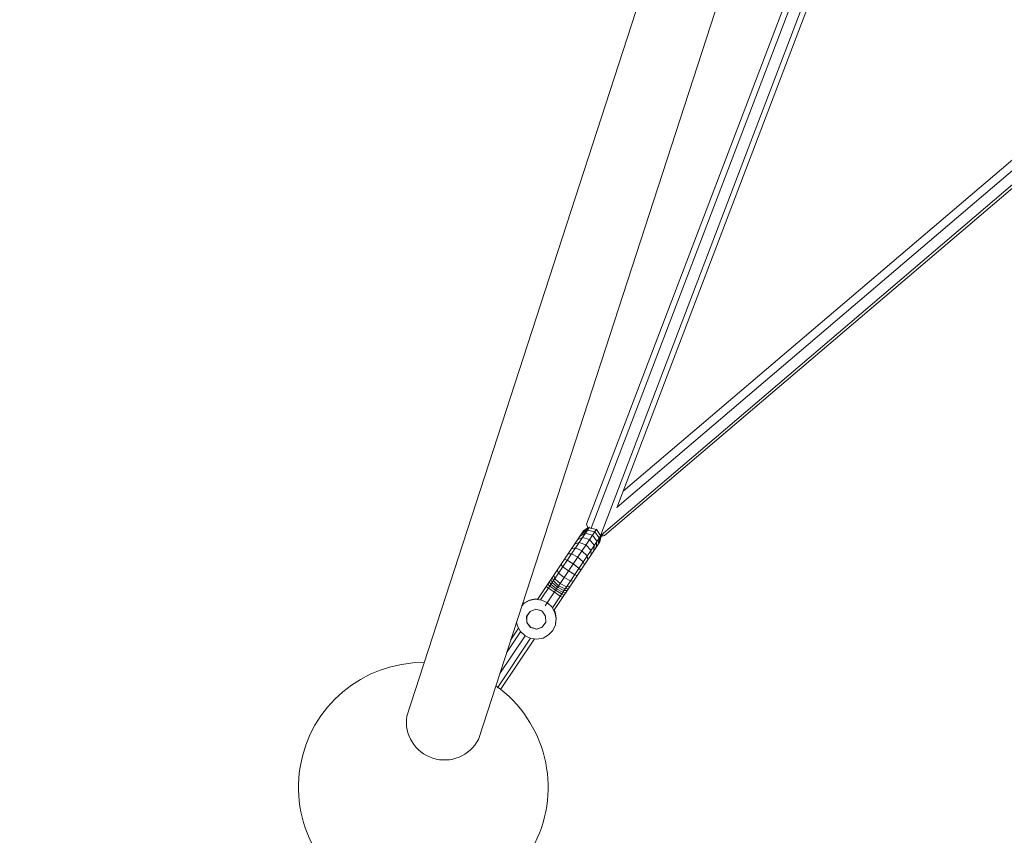
# Model space of a CAD drawing. Units: millimetres. Extents: x -6707 to 5836, y -6694 to 6397.
# Drawn here: x -1988 to -1199, y -2329 to -1676 of the extents above; entities that cross this region are included whole.
import ezdxf

# ---------------------------------------------------------------- set-up
doc = ezdxf.new("R2010")
doc.units = ezdxf.units.MM
doc.header["$MEASUREMENT"] = 0
doc.linetypes.add('GESTRICHELT_2', pattern=[1650, 1200, -450])
doc.layers.add('LINARIUM_Nr_Pióra__7', color=7, linetype='Continuous', lineweight=0)
doc.layers.add('LINARIUM_WYMIAR_Nr_Pióra__1', color=1, linetype='Continuous', lineweight=0)

msp = doc.modelspace()

# ---------------------------------------------------------------- linework, layer by layer
at = {"layer": 'LINARIUM_Nr_Pióra__7', "linetype": 'Continuous'}
for p, q in [((-430.49, -1158.18), (-1521.96, -2088.71)), ((-1519.17, -2089.11), (-428.13, -1158.95)), ((-440.13, -1155.05), (-1509.01, -2066.33)), ((-1504.17, -2053.64), (-447.4, -1152.69)), ((-1270.02, -1174.77), (-1620.19, -2252.49)), ((-1340.86, -1197.66), (-1677.54, -2233.85)), ((-1284.96, -1427.78), (-1533.48, -2079.99)), ((-1529.76, -2083.21), (-1281.25, -1431)), ((-1522.15, -2088.5), (-1272.9, -1434.37)), ((-1509.2, -2066.84), (-1268.4, -1434.84)), ((-1533.48, -2079.99), (-1532.51, -2082.88)), ((-1572.95, -2140.41), (-1536.09, -2085.25)), ((-1570.34, -2140.72), (-1531.26, -2082.25)), ((-1566.71, -2145.47), (-1525.69, -2084.1)), ((-1560.93, -2147), (-1521.95, -2088.68)), ((-1534.62, -2087.27), (-1539.14, -2089.81)), ((-1532.88, -2084.66), (-1537.67, -2087.62)), ((-1536.66, -2086.1), (-1531.67, -2082.86)), ((-1536.12, -2085.31), (-1532.1, -2082.62)), ((-1536.09, -2085.25), (-1532.51, -2082.86)), ((-1536.09, -2085.28), (-1536.09, -2085.25)), ((-1528.85, -2088.81), (-1534.62, -2087.27)), ((-1526.99, -2086.04), (-1532.88, -2084.66)), ((-1525.71, -2084.12), (-1531.67, -2082.86)), ((-1525.21, -2093.55), (-1528.85, -2088.81)), ((-1523.47, -2090.95), (-1526.99, -2086.04)), ((-1525.71, -2084.12), (-1522.26, -2089.14)), ((-1523.36, -2094.99), (-1522.26, -2089.14)), ((-1522.82, -2094.2), (-1521.89, -2089.49)), ((-1521.91, -2089.74), (-1522.78, -2094.14)), ((-1521.99, -2089.55), (-1520.14, -2088.41)), ((-1521.93, -2089.74), (-1519.17, -2089.11)), ((-1559.65, -2149.3), (-1522.78, -2094.14)), ((-1543.24, -2095.95), (-1539.48, -2094.55)), ((-1541.01, -2092.62), (-1536.84, -2090.6)), ((-1539.48, -2094.55), (-1534.03, -2096.57)), ((-1536.84, -2090.6), (-1531.22, -2092.36)), ((-1534.03, -2096.57), (-1530.08, -2100.84)), ((-1531.22, -2092.36), (-1527.44, -2096.88)), ((-1527.71, -2101.51), (-1527.44, -2096.88)), ((-1525.84, -2098.71), (-1525.21, -2093.55)), ((-1524.37, -2096.51), (-1523.47, -2090.95)), ((-1522.78, -2094.14), (-1522.81, -2094.16)), ((-1545.7, -2103.85), (-1548.47, -2103.77)), ((-1545.75, -2099.7), (-1542.47, -2099.01)), ((-1545.7, -2103.85), (-1540.65, -2106.48)), ((-1537.21, -2101.33), (-1542.47, -2099.01)), ((-1537.21, -2101.33), (-1533.06, -2105.3)), ((-1532.44, -2108.59), (-1533.06, -2105.3)), ((-1529.93, -2104.84), (-1530.08, -2100.84)), ((-1552.53, -2114.06), (-1554.22, -2112.37)), ((-1551.32, -2108.04), (-1549.08, -2108.91)), ((-1549.08, -2108.91), (-1544.26, -2111.88)), ((-1539.68, -2115.2), (-1544.26, -2111.88)), ((-1540.65, -2106.48), (-1536.29, -2110.13)), ((-1535.16, -2112.66), (-1536.29, -2110.13)), ((-1559.8, -2120.73), (-1559.02, -2123.78)), ((-1557.07, -2116.65), (-1555.92, -2119.14)), ((-1555.92, -2119.14), (-1551.54, -2122.77)), ((-1547.93, -2117.37), (-1552.53, -2114.06)), ((-1543.12, -2120.35), (-1547.93, -2117.37)), ((-1540.91, -2121.26), (-1543.12, -2120.35)), ((-1539.68, -2115.2), (-1538.02, -2116.93)), ((-1562.93, -2129.63), (-1564.69, -2128.05)), ((-1563.42, -2126.15), (-1561.99, -2128.22)), ((-1562.18, -2124.28), (-1561.06, -2126.83)), ((-1557.5, -2131.68), (-1561.99, -2128.22)), ((-1561.06, -2126.83), (-1556.7, -2130.48)), ((-1560.15, -2125.47), (-1560.96, -2122.47)), ((-1555.92, -2129.32), (-1560.15, -2125.47)), ((-1559.02, -2123.78), (-1554.8, -2127.65)), ((-1555.92, -2129.32), (-1550.75, -2131.76)), ((-1549.61, -2130.07), (-1554.8, -2127.65)), ((-1551.54, -2122.77), (-1546.51, -2125.42)), ((-1543.77, -2125.54), (-1546.51, -2125.42)), ((-1565.96, -2129.95), (-1564.04, -2131.29)), ((-1564.04, -2131.29), (-1559.35, -2134.45)), ((-1562.93, -2129.63), (-1558.31, -2132.9)), ((-1559.35, -2134.45), (-1554.64, -2137.58)), ((-1553.53, -2135.92), (-1558.31, -2132.9)), ((-1552.58, -2134.5), (-1557.5, -2131.68)), ((-1551.65, -2133.11), (-1556.7, -2130.48)), ((-1551.39, -2136.94), (-1553.53, -2135.92)), ((-1552.58, -2134.5), (-1550.12, -2135.04)), ((-1548.87, -2133.18), (-1551.65, -2133.11)), ((-1547.66, -2131.36), (-1550.75, -2131.76)), ((-1546.5, -2129.62), (-1549.61, -2130.07)), ((-1583.79, -2143.64), (-1585.38, -2145.36)), ((-1583.67, -2143.31), (-1585.28, -2145.06)), ((-1579.42, -2141.2), (-1583.79, -2143.64)), ((-1579.3, -2140.87), (-1583.67, -2143.31)), ((-1574.52, -2140.22), (-1579.42, -2141.2)), ((-1579.3, -2140.87), (-1574.39, -2139.89)), ((-1569.54, -2140.81), (-1574.52, -2140.22)), ((-1574.39, -2139.89), (-1572.74, -2140.09)), ((-1565.04, -2142.88), (-1569.54, -2140.81)), ((-1565, -2142.91), (-1565, -2142.91)), ((-1561.32, -2146.3), (-1564.96, -2142.94)), ((-1552.66, -2138.84), (-1554.64, -2137.58)), ((-1578.8, -2149.89), (-1581.57, -2153.96)), ((-1579.77, -2151.32), (-1581.51, -2153.92)), ((-1574.18, -2148.21), (-1578.8, -2149.89)), ((-1569.44, -2149.56), (-1574.18, -2148.21)), ((-1569.23, -2149.7), (-1570.98, -2149.12)), ((-1566.31, -2153.66), (-1569.23, -2149.7)), ((-1558.88, -2150.67), (-1561.32, -2146.3)), ((-1558.75, -2150.34), (-1559.48, -2149.05)), ((-1557.9, -2155.58), (-1558.88, -2150.67)), ((-1557.78, -2155.25), (-1558.75, -2150.34)), ((-1589.59, -2158.3), (-1588.9, -2161.74)), ((-1581.57, -2153.96), (-1581.43, -2158.88)), ((-1581.51, -2153.92), (-1581.32, -2158.86)), ((-1581.43, -2158.88), (-1578.44, -2162.79)), ((-1578.26, -2162.75), (-1581.32, -2158.86)), ((-1569.08, -2162.6), (-1566.25, -2158.58)), ((-1566.25, -2158.47), (-1567.65, -2160.57)), ((-1566.25, -2158.58), (-1566.31, -2153.66)), ((-1560.59, -2165.1), (-1558.49, -2160.55)), ((-1558.49, -2160.55), (-1557.9, -2155.58)), ((-1558.48, -2160.48), (-1558.36, -2160.23)), ((-1557.78, -2155.25), (-1558.36, -2160.23)), ((-1597.67, -2183.19), (-1586.33, -2166.23)), ((-1587.96, -2163.43), (-1594.37, -2173.02)), ((-1588.9, -2161.74), (-1586.45, -2166.11)), ((-1586.45, -2166.11), (-1582.78, -2169.51)), ((-1578.44, -2162.79), (-1573.73, -2164.21)), ((-1578.26, -2162.75), (-1573.5, -2164.09)), ((-1578.06, -2162.8), (-1578.03, -2162.84)), ((-1578.03, -2162.84), (-1575.8, -2163.44)), ((-1573.73, -2164.21), (-1569.08, -2162.6)), ((-1573.5, -2164.09), (-1568.94, -2162.41)), ((-1573.44, -2164.07), (-1573.38, -2164.09)), ((-1571.44, -2163.42), (-1569, -2162.49)), ((-1568.35, -2171.22), (-1563.98, -2168.77)), ((-1563.98, -2168.77), (-1560.59, -2165.1)), ((-1578.53, -2171.47), (-1605.01, -2211.1)), ((-1582.84, -2169.46), (-1603.03, -2199.66)), ((-1602.53, -2212.62), (-1575.35, -2171.95)), ((-1582.78, -2169.51), (-1578.23, -2171.61)), ((-1578.23, -2171.61), (-1573.26, -2172.2)), ((-1573.26, -2172.2), (-1568.35, -2171.22))]:
    msp.add_line(p, q, dxfattribs=at)
for centre, radius, start, end in [((-1664.34, -2290.83), 100, 89.55045, 54.45501), ((-1647.33, -2238.46), 30.55, 171.33734, 332.66574)]:
    msp.add_arc(centre, radius, start, end, dxfattribs=at)
at = {"layer": 'LINARIUM_WYMIAR_Nr_Pióra__1', "linetype": 'GESTRICHELT_2', "flags": 128}
msp.add_lwpolyline([(-438.52, 5446.07, 0.414214), (-1194.55, 5060.83), (-1250.57, 4888.42, -0.508549), (-2786.89, 4386.58), (-3939.63, 5218.61, 0.414214), (-5335.74, 4993.02), (-6418.47, 3492.96, 0.414214), (-6192.88, 2096.85), (-4837.04, 1118.22, -0.215531), (-4426.94, 403.68), (-4397.5, -602.36, -0.239226), (-4807.2, -1409.44), (-6046.28, -2315.6, 0.414214), (-6263.15, -3713.08), (-5436.73, -4843.14, 0.414214), (-4039.24, -5060.01), (-2800.2, -4153.88, -0.268834), (-1802.99, -4047.59, 0.720339), (3873.33, 2151.99, -0.208252), (3796.41, 2946.66), (3941.18, 3392.23, 0.414214), (3555.94, 4148.27), (3472.69, 4175.32, -0.331679), (3058.27, 4760.59, 0.745356), (324.02, 5648.95, -0.331679), (-355.26, 5419.02)], format="xyb", dxfattribs=at)

doc.saveas('drawing.dxf')
